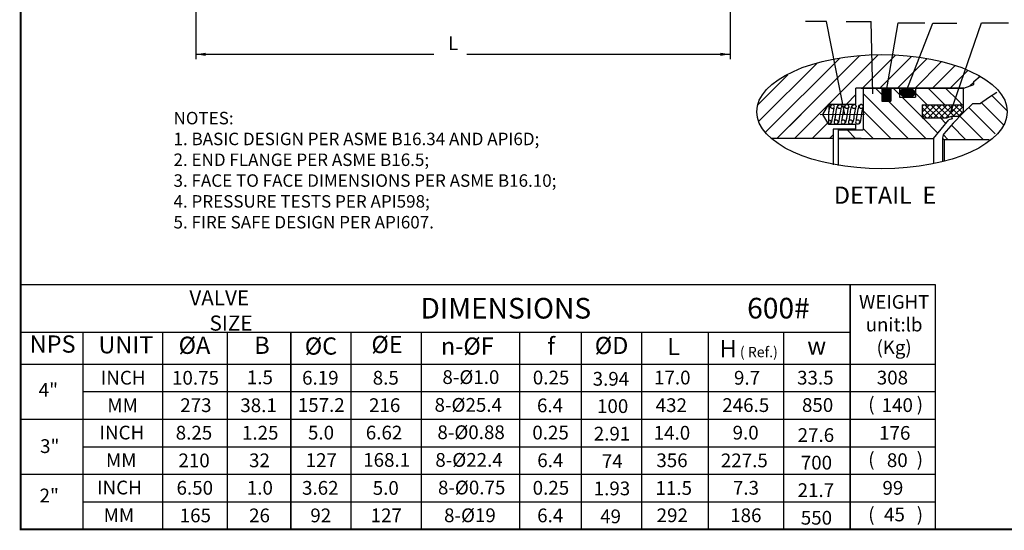
# Model space of a CAD drawing. Units: inches. Extents: x -2 to 297, y 1 to 191.
# Drawn here: x -2 to 141, y 1 to 75 of the extents above; entities that cross this region are included whole.
import ezdxf

# ---------------------------------------------------------------- set-up
doc = ezdxf.new("R2010")
doc.units = ezdxf.units.IN
doc.header["$LTSCALE"] = 5
doc.header["$MEASUREMENT"] = 0
for name, color, linetype in [('1', 7, 'Continuous'), ('2', 6, 'Continuous'), ('6', 3, 'Continuous'), ('7', 4, 'Continuous'), ('8', 6, 'Continuous'), ('TITLEBOX-BORDER', 3, 'Continuous')]:
    doc.layers.add(name, color=color, linetype=linetype)
doc.styles.add('SLDTEXTSTYLE2', font='Arial.ttf', dxfattribs={"width": 0.933})
doc.styles.get("Standard").update_dxf_attribs({"font": 'isocp.shx', "width": 0.707, "bigfont": 'hztxt.shx'})

msp = doc.modelspace()

# ---------------------------------------------------------------- linework, layer by layer
at = {"layer": '1', "color": 7}
for p, q in [((119.86, 63.16), (119.86, 65.46)), ((135.55, 65.46), (119.86, 65.46)), ((120.95, 65.46), (120.95, 59.41)), ((123.66, 65.46), (123.66, 65.48)), ((123.66, 65.44), (123.68, 65.46)), ((123.68, 65.46), (123.66, 65.44)), ((123.66, 65.42), (123.7, 65.46)), ((123.66, 65.4), (123.72, 65.46)), ((123.66, 65.38), (123.75, 65.46)), ((123.66, 65.35), (123.77, 65.46)), ((123.77, 65.46), (123.66, 65.35)), ((123.66, 65.46), (123.66, 63.55)), ((126.23, 65.46), (124.93, 65.46)), ((124.93, 65.46), (124.93, 63.55)), ((126.23, 65.46), (126.23, 64.17)), ((128.53, 65.46), (128.53, 64.17)), ((135.51, 62.11), (135.51, 65.46)), ((140.36, 64.84), (139.13, 64.07)), ((115.07, 61.66), (115.95, 63.16)), ((115.95, 63.16), (119.86, 63.16)), ((115.95, 63.16), (115.95, 62.01)), ((116.15, 62.82), (116.21, 62.95)), ((116.21, 62.95), (116.34, 63.06)), ((116.34, 63.06), (116.49, 63.1)), ((117.15, 62.7), (117.27, 62.96)), ((117.27, 62.96), (117.52, 63.1)), ((118.19, 62.71), (118.31, 62.97)), ((118.31, 62.97), (118.42, 63.06)), ((118.42, 63.06), (118.57, 63.1)), ((119.23, 62.7), (119.35, 62.96)), ((119.3, 62.8), (119.44, 63.04)), ((119.35, 62.96), (119.6, 63.1)), ((119.44, 63.04), (119.65, 63.13)), ((119.65, 63.13), (119.82, 63.03)), ((119.82, 63.03), (119.9, 62.8)), ((120.33, 62.84), (120.4, 62.97)), ((120.4, 62.97), (120.53, 63.06)), ((120.53, 63.06), (120.65, 63.1)), ((123.66, 63.55), (124.93, 63.55)), ((124.9, 63.55), (124.93, 63.57)), ((126.23, 64.17), (128.53, 64.17)), ((129.5, 63.06), (135.51, 63.06)), ((129.5, 63.06), (129.5, 61.15)), ((136.86, 63.21), (135.4, 61.83)), ((136.86, 63.21), (137.95, 63.21)), ((139.13, 64.07), (137.95, 63.21)), ((115.95, 60.18), (115.07, 61.66)), ((115.95, 61.92), (116.02, 62.33)), ((115.95, 61.66), (115.95, 61.92)), ((115.95, 61.42), (115.95, 61.66)), ((116.02, 62.33), (116.08, 62.67)), ((116.08, 62.67), (116.15, 62.82)), ((116.51, 61.58), (116.45, 61.17)), ((116.54, 61.81), (116.51, 61.58)), ((116.57, 62.04), (116.54, 61.81)), ((116.63, 62.31), (116.57, 62.04)), ((116.66, 62.56), (116.63, 62.31)), ((116.9, 61.25), (117.03, 62.05)), ((117.03, 62.05), (117.08, 62.34)), ((117.08, 62.34), (117.15, 62.7)), ((117.24, 62.67), (117.22, 62.8)), ((117.31, 62.59), (117.24, 62.67)), ((117.41, 62.52), (117.31, 62.59)), ((117.52, 62.5), (117.41, 62.52)), ((117.63, 62.52), (117.52, 62.5)), ((117.63, 62.13), (117.52, 61.38)), ((117.74, 62.59), (117.63, 62.52)), ((117.69, 62.43), (117.63, 62.13)), ((117.71, 62.52), (117.69, 62.43)), ((117.71, 62.56), (117.71, 62.52)), ((117.8, 62.67), (117.74, 62.59)), ((117.82, 62.8), (117.8, 62.67)), ((117.95, 61.25), (118.06, 62.05)), ((118.06, 62.05), (118.12, 62.41)), ((118.12, 62.41), (118.19, 62.71)), ((118.29, 62.67), (118.27, 62.8)), ((118.36, 62.59), (118.29, 62.67)), ((118.44, 62.52), (118.36, 62.59)), ((118.57, 62.5), (118.44, 62.52)), ((118.68, 62.52), (118.57, 62.5)), ((118.72, 62.43), (118.57, 61.38)), ((118.79, 62.59), (118.68, 62.52)), ((118.74, 62.52), (118.72, 62.43)), ((118.77, 62.56), (118.74, 62.52)), ((118.85, 62.67), (118.79, 62.59)), ((118.87, 62.8), (118.85, 62.67)), ((118.98, 61.25), (119.11, 62.05)), ((119.11, 62.05), (119.16, 62.34)), ((119.16, 62.34), (119.23, 62.7)), ((119.35, 62.67), (119.3, 62.8)), ((119.41, 62.59), (119.35, 62.67)), ((119.5, 62.52), (119.41, 62.59)), ((119.6, 62.5), (119.5, 62.52)), ((119.73, 62.52), (119.6, 62.5)), ((119.71, 62.13), (119.6, 61.38)), ((119.77, 62.43), (119.71, 62.13)), ((119.82, 62.59), (119.73, 62.52)), ((119.8, 62.52), (119.77, 62.43)), ((119.8, 62.56), (119.8, 62.52)), ((119.88, 62.67), (119.82, 62.59)), ((119.9, 62.8), (119.88, 62.67)), ((120.03, 61.25), (120.16, 62.05)), ((120.16, 62.05), (120.2, 62.41)), ((120.2, 62.41), (120.29, 62.71)), ((120.29, 62.71), (120.33, 62.84)), ((120.38, 62.67), (120.35, 62.8)), ((120.44, 62.59), (120.38, 62.67)), ((120.55, 62.52), (120.44, 62.59)), ((120.65, 62.5), (120.55, 62.52)), ((120.76, 62.52), (120.65, 62.5)), ((120.76, 62.13), (120.65, 61.38)), ((120.87, 62.59), (120.76, 62.52)), ((120.83, 62.43), (120.76, 62.13)), ((120.85, 62.52), (120.83, 62.43)), ((120.85, 62.56), (120.85, 62.52)), ((120.93, 62.67), (120.87, 62.59)), ((120.95, 62.8), (120.93, 62.67)), ((135.4, 61.83), (134, 60.37)), ((134.73, 61.34), (135.51, 62.11)), ((115.95, 61.11), (115.95, 61.42)), ((115.95, 60.85), (115.95, 61.11)), ((115.95, 60.85), (116.08, 60.83)), ((115.95, 60.25), (115.95, 60.85)), ((116.13, 60.29), (115.95, 60.25)), ((116.08, 60.27), (115.95, 60.25)), ((119.86, 60.18), (115.95, 60.18)), ((116.08, 60.83), (116.17, 60.76)), ((116.17, 60.33), (116.08, 60.27)), ((116.21, 60.37), (116.13, 60.29)), ((116.17, 60.76), (116.23, 60.65)), ((116.23, 60.44), (116.17, 60.33)), ((116.32, 60.57), (116.21, 60.37)), ((116.23, 60.65), (116.25, 60.55)), ((116.25, 60.55), (116.23, 60.44)), ((116.38, 60.85), (116.32, 60.57)), ((116.45, 61.17), (116.38, 60.85)), ((116.81, 60.8), (116.83, 60.93)), ((116.81, 60.76), (116.81, 60.8)), ((116.83, 60.93), (116.9, 61.25)), ((117.26, 60.37), (117.16, 60.29)), ((117.33, 60.48), (117.26, 60.37)), ((117.41, 60.74), (117.33, 60.48)), ((117.46, 61.04), (117.41, 60.74)), ((117.52, 61.38), (117.46, 61.04)), ((117.84, 60.78), (117.86, 60.8)), ((117.84, 60.76), (117.84, 60.78)), ((117.86, 60.8), (117.89, 60.93)), ((117.89, 60.93), (117.95, 61.25)), ((118.29, 60.37), (118.21, 60.29)), ((118.36, 60.48), (118.29, 60.37)), ((118.44, 60.74), (118.36, 60.48)), ((118.51, 61.04), (118.44, 60.74)), ((118.57, 61.38), (118.51, 61.04)), ((118.89, 60.8), (118.94, 60.93)), ((118.89, 60.76), (118.89, 60.8)), ((118.94, 60.93), (118.98, 61.25)), ((119.35, 60.37), (119.24, 60.29)), ((119.41, 60.48), (119.35, 60.37)), ((119.5, 60.74), (119.41, 60.48)), ((119.56, 61.04), (119.5, 60.74)), ((119.6, 61.38), (119.56, 61.04)), ((119.86, 59.41), (119.86, 60.18)), ((119.92, 60.78), (119.95, 60.8)), ((119.92, 60.76), (119.92, 60.78)), ((119.95, 60.8), (119.97, 60.93)), ((119.97, 60.93), (120.03, 61.25)), ((120.48, 60.51), (120.29, 60.29)), ((120.55, 60.76), (120.48, 60.51)), ((120.59, 61.09), (120.55, 60.76)), ((120.65, 61.38), (120.59, 61.09)), ((129.5, 61.15), (133.12, 61.15)), ((131.17, 58.16), (133.36, 60.87)), ((134, 60.37), (132.67, 58.85)), ((133.77, 61.34), (133.12, 61.15)), ((133.85, 61.02), (133.36, 60.87)), ((134.73, 61.34), (133.77, 61.34)), ((133.77, 61.34), (133.85, 61.02)), ((119.86, 59.52), (116.56, 59.52)), ((116.56, 59.52), (116.56, 54.34)), ((117.35, 54.21), (117.35, 59.41)), ((117.35, 59.41), (120.95, 59.41)), ((132.57, 58.66), (132.48, 58.44)), ((132.67, 58.85), (132.57, 58.66)), ((116.56, 58.16), (107.54, 58.16)), ((117.35, 58.16), (131.17, 58.16)), ((131.17, 58.16), (131.17, 54.51)), ((132.48, 58.44), (132.46, 58.23)), ((132.46, 58.25), (132.5, 58.14)), ((132.46, 58.23), (132.46, 54.84)), ((132.5, 58.14), (132.59, 58.06)), ((132.59, 58.06), (132.7, 58.01)), ((132.7, 58.01), (132.7, 54.9)), ((132.7, 58.01), (139.22, 58.01)), ((-1.39, 36.95), (117.17, 36.95)), ((-1.39, 36.95), (123.18, 36.95)), ((-1.39, 36.95), (131.41, 36.95)), ((-1.39, 36.95), (123.18, 36.95)), ((-1.39, 36.95), (-1.39, 1.39)), ((131.41, 36.95), (131.41, 1.39))]:
    msp.add_line(p, q, dxfattribs=at)
for centre, radius, start, end in [((116.48, 62.78), 0.29, 3.4438, 176.5563), ((117.52, 62.79), 0.301, 2.2086, 177.7915), ((118.57, 62.78), 0.301, 3.2907, 176.7046), ((120.65, 62.79), 0.301, 2.2086, 177.7915), ((116.48, 62.8), 0.29, 180.5111, 359.4889), ((117.01, 60.53), 0.301, 2.2086, 177.7915), ((117.01, 60.56), 0.301, 182.2597, 357.7402), ((118.05, 60.53), 0.29, 3.4056, 176.5948), ((118.05, 60.56), 0.29, 183.4939, 356.5057), ((119.09, 60.53), 0.301, 2.2086, 177.7915), ((119.09, 60.56), 0.301, 182.2597, 357.7402), ((120.14, 60.53), 0.301, 3.2907, 176.7046), ((120.14, 60.56), 0.301, 181.8785, 358.123)]:
    msp.add_arc(centre, radius, start, end, dxfattribs=at)
at = {"layer": '6', "color": 7}
for p, q in [((24.04, 97.64), (24.04, 69.69)), ((101.64, 97.64), (101.64, 69.69)), ((24.04, 70.38), (58.62, 70.38)), ((63.38, 70.38), (101.64, 70.38))]:
    msp.add_line(p, q, dxfattribs=at)
msp.add_ellipse((123.67, 62.04), major_axis=(-18.19, 0), ratio=0.455893, dxfattribs=at)
for points in [[(24.04, 70.38), (25.48, 70.15), (25.48, 70.6)], [(101.64, 70.38), (100.2, 70.6), (100.2, 70.15)]]:
    msp.add_solid(points, dxfattribs=at)
at = {"layer": '7', "color": 7}
for p, q in [((115.63, 75.16), (112.56, 75.16)), ((118.29, 61.62), (115.63, 75.16)), ((118.47, 75.16), (122.09, 75.16)), ((122.33, 64.62), (122.09, 75.16)), ((124.22, 64.52), (126.04, 74.97)), ((126.04, 74.97), (129.88, 74.97)), ((127.18, 64.99), (131.03, 74.91)), ((131.03, 74.91), (134.55, 74.91)), ((133.64, 61.88), (138.11, 74.97)), ((138.11, 74.97), (142.06, 74.97)), ((119.04, 36.95), (119.04, 1.39)), ((119.04, 36.95), (119.04, 1.39)), ((119.04, 1.39), (119.04, 36.95)), ((131.41, 36.95), (131.41, 1.39)), ((-1.39, 30.03), (119.04, 30.03)), ((7.66, 1.39), (7.66, 30.03)), ((19.27, 1.39), (19.27, 30.03)), ((19.27, 1.39), (19.27, 30.03)), ((28.59, 30.03), (28.59, 1.39)), ((37.85, 30.03), (37.85, 1.39)), ((37.85, 1.39), (37.85, 30.03)), ((46.54, 30.03), (46.54, 1.39)), ((56.76, 30.03), (56.76, 1.39)), ((71.09, 1.39), (71.09, 30.03)), ((80, 30.03), (80, 1.39)), ((88.76, 30.03), (88.76, 1.39)), ((98.45, 30.03), (98.45, 1.39)), ((109.38, 30.03), (109.38, 1.39)), ((-1.39, 25.39), (131.41, 25.39)), ((-1.39, 25.39), (131.41, 25.39)), ((-1.39, 25.39), (131.41, 25.39)), ((7.66, 21.39), (131.41, 21.39)), ((-1.39, 17.39), (131.41, 17.39)), ((7.66, 13.39), (131.41, 13.39)), ((-1.39, 9.39), (131.41, 9.39)), ((-1.39, 9.39), (131.41, 9.39)), ((-1.39, 9.39), (131.41, 9.39)), ((-1.39, 9.39), (131.41, 9.39)), ((-1.39, 9.39), (131.41, 9.39)), ((-1.39, 9.39), (131.41, 9.39)), ((7.66, 5.39), (131.41, 5.39)), ((-1.39, 1.39), (131.41, 1.39))]:
    msp.add_line(p, q, dxfattribs=at)
at = {"layer": '8', "color": 7}
for p, q in [((108.42, 58.16), (120.44, 70.2)), ((110.97, 58.16), (123.12, 70.31)), ((120.83, 65.46), (125.61, 70.25)), ((123.36, 65.46), (127.95, 70.05)), ((105.76, 60.61), (114.32, 69.15)), ((106.72, 59.02), (117.56, 69.84)), ((125.91, 65.46), (130.16, 69.71)), ((128.47, 65.46), (132.31, 69.33)), ((131.02, 65.46), (134.3, 68.76)), ((105.6, 63), (109.98, 67.39)), ((133.55, 65.46), (136.16, 68.06)), ((137.37, 66.73), (137.86, 67.22)), ((135.55, 65.46), (136.99, 66)), ((136.43, 65.78), (136.99, 66.34)), ((136.99, 66.43), (137.93, 67.18)), ((136.99, 66), (136.99, 66.43)), ((118.51, 63.16), (119.86, 64.52)), ((120.65, 65.46), (135.55, 65.46)), ((127.48, 58.16), (120.95, 64.71)), ((130.03, 58.16), (122.74, 65.46)), ((123.66, 65.33), (123.79, 65.46)), ((123.66, 65.31), (123.81, 65.46)), ((123.83, 65.46), (123.66, 65.29)), ((123.66, 65.29), (123.85, 65.46)), ((123.85, 65.46), (123.66, 65.27)), ((123.66, 65.25), (123.87, 65.46)), ((123.66, 65.23), (123.9, 65.46)), ((123.92, 65.46), (123.66, 65.2)), ((123.66, 65.2), (123.94, 65.46)), ((123.94, 65.46), (123.66, 65.18)), ((123.66, 65.16), (123.96, 65.46)), ((123.66, 65.14), (123.98, 65.46)), ((124, 65.46), (123.66, 65.12)), ((123.66, 65.12), (124.02, 65.46)), ((124.02, 65.46), (123.66, 65.1)), ((123.66, 65.07), (124.05, 65.46)), ((123.66, 65.05), (124.07, 65.46)), ((123.66, 65.03), (124.09, 65.46)), ((124.09, 65.46), (123.66, 65.03)), ((123.66, 65.01), (124.11, 65.46)), ((123.66, 64.99), (124.13, 65.46)), ((123.66, 64.97), (124.15, 65.46)), ((123.66, 64.95), (124.17, 65.46)), ((124.17, 65.46), (123.66, 64.95)), ((123.66, 64.92), (124.2, 65.46)), ((123.66, 64.9), (124.22, 65.46)), ((124.24, 65.46), (123.66, 64.88)), ((123.66, 64.88), (124.26, 65.46)), ((124.26, 65.46), (123.66, 64.86)), ((123.66, 64.84), (124.28, 65.46)), ((123.66, 64.82), (124.3, 65.46)), ((124.32, 65.46), (123.66, 64.8)), ((123.66, 64.8), (124.35, 65.46)), ((124.35, 65.46), (123.66, 64.77)), ((123.66, 64.75), (124.37, 65.46)), ((123.66, 64.73), (124.39, 65.46)), ((124.41, 65.46), (123.66, 64.71)), ((123.66, 64.71), (124.43, 65.46)), ((124.43, 65.46), (123.66, 64.69)), ((123.66, 64.67), (124.45, 65.46)), ((123.66, 64.65), (124.47, 65.46)), ((123.66, 64.62), (124.5, 65.46)), ((124.5, 65.46), (123.66, 64.62)), ((123.66, 64.6), (124.52, 65.46)), ((123.66, 64.58), (124.54, 65.46)), ((124.56, 65.46), (123.66, 64.56)), ((123.66, 64.56), (124.58, 65.46)), ((124.58, 65.46), (123.66, 64.54)), ((123.66, 64.52), (124.6, 65.46)), ((123.66, 64.5), (124.63, 65.46)), ((124.65, 65.46), (123.66, 64.47)), ((123.66, 64.47), (124.67, 65.46)), ((124.67, 65.46), (123.66, 64.45)), ((123.66, 64.43), (124.69, 65.46)), ((123.66, 64.41), (124.71, 65.46)), ((124.73, 65.46), (123.66, 64.39)), ((123.66, 64.39), (124.75, 65.46)), ((124.75, 65.46), (123.66, 64.37)), ((123.66, 64.35), (124.78, 65.46)), ((123.66, 64.32), (124.8, 65.46)), ((123.66, 64.3), (124.82, 65.46)), ((124.82, 65.46), (123.66, 64.3)), ((123.66, 64.28), (124.84, 65.46)), ((123.66, 64.26), (124.86, 65.46)), ((123.66, 64.24), (124.88, 65.46)), ((123.66, 64.22), (124.9, 65.46)), ((124.9, 65.46), (123.66, 64.22)), ((123.66, 64.19), (124.93, 65.46)), ((123.66, 64.17), (124.93, 65.44)), ((124.93, 65.44), (123.66, 64.15)), ((123.66, 64.15), (124.93, 65.42)), ((123.66, 64.13), (124.93, 65.4)), ((123.66, 64.11), (124.93, 65.38)), ((124.93, 65.38), (123.66, 64.09)), ((124.93, 65.35), (123.66, 64.07)), ((123.66, 64.07), (124.93, 65.33)), ((123.66, 64.04), (124.93, 65.31)), ((123.66, 64.02), (124.93, 65.29)), ((124.93, 65.29), (123.66, 64)), ((124.93, 65.27), (123.66, 63.98)), ((123.66, 63.98), (124.93, 65.25)), ((123.66, 63.96), (124.93, 65.23)), ((123.66, 63.94), (124.93, 65.2)), ((124.93, 65.2), (123.66, 63.92)), ((124.93, 65.18), (123.66, 63.89)), ((123.66, 63.89), (124.93, 65.16)), ((123.66, 63.87), (124.93, 65.14)), ((123.66, 63.85), (124.93, 65.12)), ((124.93, 65.12), (123.66, 63.83)), ((124.93, 65.1), (123.66, 63.81)), ((123.66, 63.81), (124.93, 65.07)), ((123.66, 63.79), (124.93, 65.05)), ((124.93, 65.05), (123.66, 63.77)), ((124.93, 65.03), (123.66, 63.74)), ((123.66, 63.74), (124.93, 65.01)), ((123.66, 63.72), (124.93, 64.99)), ((123.66, 63.7), (124.93, 64.97)), ((124.93, 64.97), (123.66, 63.68)), ((124.93, 64.95), (123.66, 63.66)), ((123.66, 63.66), (124.93, 64.92)), ((123.66, 63.64), (124.93, 64.9)), ((123.66, 63.62), (124.93, 64.88)), ((124.93, 64.88), (123.66, 63.59)), ((124.93, 64.86), (123.66, 63.57)), ((123.66, 63.57), (124.93, 64.84)), ((123.66, 63.55), (124.93, 64.82)), ((123.68, 63.55), (124.93, 64.8)), ((124.93, 64.8), (123.68, 63.55)), ((123.7, 63.55), (124.93, 64.77)), ((123.72, 63.55), (124.93, 64.75)), ((123.75, 63.55), (124.93, 64.73)), ((123.77, 63.55), (124.93, 64.71)), ((124.93, 64.71), (123.77, 63.55)), ((123.79, 63.55), (124.93, 64.69)), ((123.81, 63.55), (124.93, 64.67)), ((123.83, 63.55), (124.93, 64.65)), ((124.93, 64.65), (123.83, 63.55)), ((123.85, 63.55), (124.93, 64.62)), ((123.87, 63.55), (124.93, 64.6)), ((123.9, 63.55), (124.93, 64.58)), ((123.92, 63.55), (124.93, 64.56)), ((124.93, 64.56), (123.92, 63.55)), ((123.94, 63.55), (124.93, 64.54)), ((123.96, 63.55), (124.93, 64.52)), ((123.98, 63.55), (124.93, 64.5)), ((124, 63.55), (124.93, 64.47)), ((124.93, 64.47), (124, 63.55)), ((124.02, 63.55), (124.93, 64.45)), ((124.05, 63.55), (124.93, 64.43)), ((124.07, 63.55), (124.93, 64.41)), ((124.09, 63.55), (124.93, 64.39)), ((124.93, 64.39), (124.09, 63.55)), ((124.11, 63.55), (124.93, 64.37)), ((124.13, 63.55), (124.93, 64.35)), ((124.93, 65.46), (126.23, 65.46)), ((126.23, 64.52), (125.27, 65.46)), ((126.23, 64.69), (126.94, 65.4)), ((126.23, 64.75), (126.86, 65.38)), ((126.23, 64.73), (126.88, 65.38)), ((126.9, 65.38), (126.23, 64.71)), ((126.23, 64.71), (126.92, 65.38)), ((126.23, 64.8), (126.77, 65.35)), ((126.23, 64.77), (126.79, 65.35)), ((126.84, 65.35), (126.23, 64.75)), ((126.23, 64.84), (126.73, 65.33)), ((126.23, 64.82), (126.75, 65.33)), ((126.23, 64.86), (126.66, 65.31)), ((126.69, 65.31), (126.23, 64.84)), ((126.23, 64.88), (126.64, 65.29)), ((126.23, 64.9), (126.6, 65.27)), ((126.26, 64.69), (126.96, 65.4)), ((126.99, 65.4), (126.26, 64.67)), ((126.26, 64.67), (127.01, 65.4)), ((126.26, 64.65), (127.03, 65.4)), ((126.26, 64.95), (126.56, 65.25)), ((126.26, 64.97), (126.54, 65.23)), ((127.05, 65.42), (126.28, 64.62)), ((126.28, 64.62), (127.07, 65.42)), ((127.09, 65.42), (126.28, 64.6)), ((126.28, 64.6), (127.11, 65.42)), ((126.28, 65.01), (126.47, 65.2)), ((127.11, 65.42), (126.3, 64.58)), ((126.3, 64.58), (127.14, 65.42)), ((126.3, 64.58), (127.16, 65.42)), ((126.32, 64.56), (127.2, 65.44)), ((126.32, 64.54), (127.22, 65.44)), ((127.18, 65.42), (126.32, 64.56)), ((126.32, 65.07), (126.41, 65.14)), ((126.34, 64.54), (127.24, 65.44)), ((126.34, 64.52), (127.27, 65.44)), ((127.27, 65.44), (126.36, 64.52)), ((126.36, 64.52), (127.29, 65.44)), ((126.36, 64.5), (127.31, 65.44)), ((126.39, 64.5), (127.33, 65.44)), ((126.39, 64.47), (127.35, 65.44)), ((127.35, 65.44), (126.41, 64.47)), ((126.41, 64.47), (127.37, 65.44)), ((126.41, 64.45), (127.39, 65.44)), ((127.42, 65.44), (126.43, 64.45)), ((126.43, 64.45), (127.44, 65.44)), ((127.44, 65.44), (126.45, 64.43)), ((126.45, 64.43), (127.46, 65.44)), ((126.47, 64.43), (127.48, 65.44)), ((126.47, 64.41), (127.5, 65.44)), ((127.5, 65.44), (126.49, 64.41)), ((126.49, 64.41), (127.52, 65.44)), ((127.54, 65.44), (126.51, 64.39)), ((126.51, 64.39), (127.57, 65.44)), ((126.54, 64.39), (127.57, 65.42)), ((126.54, 64.37), (127.59, 65.42)), ((127.61, 65.42), (126.56, 64.37)), ((126.56, 64.37), (127.63, 65.42)), ((127.63, 65.42), (126.58, 64.35)), ((126.58, 64.35), (127.65, 65.42)), ((126.6, 64.35), (127.67, 65.42)), ((127.67, 65.42), (126.6, 64.35)), ((127.69, 65.42), (126.62, 64.32)), ((126.62, 64.32), (127.72, 65.42)), ((127.72, 65.42), (126.64, 64.32)), ((126.64, 64.32), (127.74, 65.4)), ((126.66, 64.3), (127.76, 65.4)), ((127.76, 65.4), (126.66, 64.3)), ((127.78, 65.4), (126.69, 64.3)), ((126.69, 64.3), (127.8, 65.4)), ((127.8, 65.4), (126.71, 64.28)), ((127.82, 65.4), (126.73, 64.28)), ((126.73, 64.28), (127.84, 65.38)), ((127.84, 65.38), (126.75, 64.28)), ((126.75, 64.28), (127.87, 65.38)), ((126.77, 64.26), (127.89, 65.38)), ((127.89, 65.38), (126.77, 64.26)), ((126.79, 64.26), (127.91, 65.38)), ((127.91, 65.35), (126.81, 64.26)), ((126.81, 64.26), (127.93, 65.35)), ((126.84, 64.24), (127.95, 65.35)), ((127.95, 65.35), (126.86, 64.24)), ((126.86, 64.24), (127.97, 65.35)), ((127.97, 65.35), (126.88, 64.24)), ((126.88, 64.24), (127.99, 65.33)), ((126.9, 64.24), (128.02, 65.33)), ((128.02, 65.33), (126.92, 64.22)), ((126.92, 64.22), (128.04, 65.33)), ((128.04, 65.33), (126.94, 64.22)), ((126.96, 64.22), (128.06, 65.31)), ((128.06, 65.31), (126.96, 64.22)), ((126.99, 64.22), (128.08, 65.31)), ((127.01, 64.22), (128.1, 65.31)), ((127.01, 64.19), (128.1, 65.29)), ((127.03, 64.19), (128.12, 65.29)), ((128.12, 65.29), (127.05, 64.19)), ((127.05, 64.19), (128.15, 65.29)), ((127.07, 64.19), (128.15, 65.27)), ((127.09, 64.19), (128.17, 65.27)), ((128.17, 65.27), (127.09, 64.19)), ((127.11, 64.19), (128.19, 65.27)), ((128.19, 65.25), (127.14, 64.19)), ((127.14, 64.19), (128.21, 65.25)), ((128.21, 65.25), (127.16, 64.17)), ((127.18, 64.17), (128.23, 65.23)), ((128.23, 65.23), (127.2, 64.17)), ((127.2, 64.17), (128.25, 65.23)), ((127.22, 64.17), (128.25, 65.2)), ((127.24, 64.17), (128.27, 65.2)), ((128.27, 65.2), (127.27, 64.17)), ((127.27, 64.17), (128.3, 65.2)), ((127.29, 64.17), (128.3, 65.18)), ((127.31, 64.17), (128.32, 65.18)), ((128.32, 65.18), (127.33, 64.17)), ((127.33, 64.17), (128.34, 65.16)), ((128.34, 65.16), (127.35, 64.17)), ((127.37, 64.17), (128.34, 65.14)), ((127.39, 64.17), (128.36, 65.14)), ((128.36, 65.14), (127.39, 64.17)), ((127.42, 64.17), (128.38, 65.12)), ((128.38, 65.12), (127.44, 64.17)), ((127.46, 64.17), (128.38, 65.12)), ((127.48, 64.17), (128.4, 65.1)), ((128.4, 65.1), (127.5, 64.17)), ((127.5, 64.17), (128.42, 65.07)), ((128.42, 65.07), (127.52, 64.17)), ((127.54, 64.17), (128.42, 65.05)), ((127.57, 64.17), (128.45, 65.05)), ((128.45, 65.05), (127.59, 64.17)), ((127.61, 64.19), (128.45, 65.03)), ((127.63, 64.19), (128.47, 65.03)), ((127.65, 64.19), (128.47, 65.01)), ((128.47, 65.01), (127.65, 64.19)), ((127.67, 64.19), (128.49, 64.99)), ((128.49, 64.99), (127.69, 64.19)), ((127.72, 64.19), (128.49, 64.97)), ((128.49, 64.97), (127.74, 64.19)), ((127.76, 64.22), (128.51, 64.95)), ((128.51, 64.95), (127.78, 64.22)), ((127.8, 64.22), (128.51, 64.92)), ((127.82, 64.22), (128.51, 64.9)), ((128.51, 64.9), (127.84, 64.24)), ((127.87, 64.24), (128.53, 64.88)), ((127.89, 64.24), (128.53, 64.86)), ((128.53, 64.86), (127.93, 64.24)), ((127.95, 64.26), (128.53, 64.84)), ((127.97, 64.26), (128.53, 64.82)), ((128.53, 64.82), (127.99, 64.28)), ((128.02, 64.28), (128.53, 64.8)), ((128.06, 64.28), (128.53, 64.77)), ((128.08, 64.3), (128.53, 64.75)), ((128.1, 64.32), (128.53, 64.73)), ((128.15, 64.32), (128.51, 64.71)), ((128.17, 64.35), (128.51, 64.69)), ((128.21, 64.37), (128.49, 64.65)), ((128.25, 64.39), (128.49, 64.62)), ((128.32, 64.43), (128.45, 64.58)), ((128.53, 65.46), (135.25, 65.46)), ((128.53, 65.46), (135.25, 65.46)), ((128.53, 65.25), (128.75, 65.46)), ((130.23, 63.06), (128.53, 64.75)), ((132.78, 63.06), (130.38, 65.46)), ((134.78, 63.62), (132.91, 65.46)), ((135.51, 65.44), (135.46, 65.46)), ((141.85, 62.17), (139.63, 64.39)), ((124.15, 63.55), (124.93, 64.32)), ((124.17, 63.55), (124.93, 64.3)), ((124.93, 64.3), (124.17, 63.55)), ((124.2, 63.55), (124.93, 64.28)), ((124.22, 63.55), (124.93, 64.26)), ((124.24, 63.55), (124.93, 64.24)), ((124.93, 64.24), (124.24, 63.55)), ((124.26, 63.55), (124.93, 64.22)), ((124.28, 63.55), (124.93, 64.19)), ((124.3, 63.55), (124.93, 64.17)), ((124.32, 63.55), (124.93, 64.15)), ((124.93, 64.15), (124.32, 63.55)), ((124.35, 63.55), (124.93, 64.13)), ((124.37, 63.55), (124.93, 64.11)), ((124.39, 63.55), (124.93, 64.09)), ((124.41, 63.55), (124.93, 64.07)), ((124.93, 64.07), (124.41, 63.55)), ((124.43, 63.55), (124.93, 64.04)), ((124.45, 63.55), (124.93, 64.02)), ((124.47, 63.55), (124.93, 64)), ((124.5, 63.55), (124.93, 63.98)), ((124.93, 63.98), (124.5, 63.55)), ((124.52, 63.55), (124.93, 63.96)), ((124.54, 63.55), (124.93, 63.94)), ((124.56, 63.55), (124.93, 63.92)), ((124.58, 63.55), (124.93, 63.89)), ((124.93, 63.89), (124.58, 63.55)), ((124.6, 63.55), (124.93, 63.87)), ((124.63, 63.55), (124.93, 63.85)), ((124.65, 63.55), (124.93, 63.83)), ((124.93, 63.83), (124.65, 63.55)), ((124.67, 63.55), (124.93, 63.81)), ((124.69, 63.55), (124.93, 63.79)), ((124.71, 63.55), (124.93, 63.77)), ((124.73, 63.55), (124.93, 63.74)), ((124.93, 63.74), (124.73, 63.55)), ((124.75, 63.55), (124.93, 63.72)), ((124.78, 63.55), (124.93, 63.7)), ((124.8, 63.55), (124.93, 63.68)), ((124.82, 63.55), (124.93, 63.66)), ((124.93, 63.66), (124.82, 63.55)), ((124.84, 63.55), (124.93, 63.64)), ((124.86, 63.55), (124.93, 63.62)), ((124.88, 63.55), (124.93, 63.59)), ((124.93, 63.57), (124.9, 63.55)), ((129.5, 61.25), (126.58, 64.17)), ((130.59, 63.06), (129.5, 61.96)), ((129.75, 63.06), (129.5, 62.82)), ((131.45, 63.06), (129.52, 61.15)), ((131.82, 61.15), (129.91, 63.06)), ((132.29, 63.06), (130.38, 61.15)), ((132.67, 61.15), (130.74, 63.06)), ((133.15, 63.06), (131.21, 61.15)), ((133.43, 61.23), (131.6, 63.06)), ((133.98, 63.06), (132.07, 61.15)), ((134.18, 61.34), (132.46, 63.06)), ((134.84, 63.06), (132.93, 61.15)), ((134.88, 61.49), (133.3, 63.06)), ((135.31, 61.92), (134.15, 63.06)), ((135.31, 63.06), (134.78, 63.62)), ((135.51, 62.56), (134.99, 63.06)), ((141.35, 60.11), (138.13, 63.34)), ((111.92, 61.66), (108.42, 58.16)), ((114.71, 61.66), (121.13, 61.68)), ((124.93, 58.16), (120.95, 62.16)), ((130.98, 61.15), (129.5, 62.63)), ((130.12, 61.15), (129.5, 61.79)), ((133.83, 62.16), (133.81, 62.11)), ((133.81, 62.11), (133.83, 62.05)), ((133.88, 62.18), (133.83, 62.16)), ((133.83, 62.05), (133.88, 62.03)), ((133.92, 62.16), (133.88, 62.18)), ((133.88, 62.03), (133.92, 62.05)), ((133.94, 62.11), (133.92, 62.16)), ((133.92, 62.05), (133.94, 62.11)), ((135.51, 62.86), (133.96, 61.34)), ((140.08, 58.85), (136.26, 62.65)), ((113.27, 60.46), (110.97, 58.16)), ((113.51, 58.16), (115.8, 60.44)), ((131.79, 58.94), (129.6, 61.15)), ((132.93, 60.35), (132.14, 61.15)), ((135.81, 58.01), (133.75, 60.07)), ((138.36, 58.01), (134.97, 61.38)), ((116.06, 58.16), (116.56, 58.66)), ((119.84, 58.16), (118.59, 59.41)), ((122.39, 58.16), (120.95, 59.6)), ((133.25, 58.01), (132.61, 58.68)), ((120.65, 58.16), (117.35, 58.16))]:
    msp.add_line(p, q, dxfattribs=at)
at = {"layer": 'TITLEBOX-BORDER', "color": 7, "const_width": 0.282}
msp.add_lwpolyline([(-1.39, 1.39), (296.66, 1.39), (296.66, 191.06), (-1.39, 191.06)], close=True, dxfattribs=at)
msp.add_lwpolyline([(-1.39, 1.39), (296.66, 1.39), (296.66, 191.06), (-1.39, 191.06)], close=True, dxfattribs=at)

# ---------------------------------------------------------------- texts
at = {"color": 7, "insert": (20.8, 62.02), "char_height": 1.814, "width": 76.0222, "attachment_point": 1}
msp.add_mtext('{\\fArial|b0|i0|c0|p34;NOTES:\\P1. BASIC DESIGN PER ASME B16.34 AND API6D;\\P2. END FLANGE PER ASME B16.5;\\P3. FACE TO FACE DIMENSIONS PER ASME B16.10;\\P4. PRESSURE TESTS PER API598;\\P5. FIRE SAFE DESIGN PER API607.}', dxfattribs=at)
at = {"layer": '1', "color": 7}
for s, insert, char_height, width, attachment_point in [('\\pi4.5501,l3.96;{\\fArial|b0|i0|c0|p34;\\H0.73333x;VALVE\\H1.0909x; \\H0.91667x;\\P\\pi5.5262;SIZE\\H1.1363x;  \\H1.2x; \\H1.0444x; }', (-2.43, 36.11), 3, 23.5559, 1), ('{\\fArial|b0|i0|c0|p34;DIMENSIONS  }', (56.66, 35), 3, 16.3638, 1), ('{\\fArial|b0|i0|c0|p34;600#  }', (104.09, 35.01), 3, 16.3638, 1), ('{\\fArial|b0|i0|c0|p34;WEIGHT\\Punit:lb\\P(Kg)}', (125.43, 31.12), 1.98, 9.3537, 5), ('{\\fArial|b0|i0|c0|p34;NPS}', (3.25, 28.3), 2.5, 7.2, 5), ('{\\fArial|b0|i0|c0|p32;UNIT}', (13.88, 28.19), 2.5, 7.2, 5), ('{\\fArial|b0|i0|c0|p34;%%CA}', (23.84, 28.12), 2.5, 7.2, 5), ('{\\fArial|b0|i0|c0|p34;B}', (33.65, 28.12), 2.5, 7.2, 5), ('{\\fArial|b0|i0|c0|p34;%%CC}', (42.21, 28.01), 2.5, 7.2, 5), ('{\\fArial|b0|i0|c0|p34;%%CE}', (51.8, 28.23), 2.5, 7.2, 5), ('{\\fArial|b0|i0|c0|p34;n-%%CF}', (63.46, 28), 2.5, 7.2, 5), ('{\\fArial|b0|i0|c0|p34;f}', (75.64, 27.99), 2.5, 7.2, 5), ('{\\fArial|b0|i0|c0|p34;%%CD}', (84.4, 28.09), 2.5, 7.2, 5), ('{\\fArial|b0|i0|c0|p34;L}', (93.42, 27.95), 2.5, 7.2, 5), ('{\\fArial|b0|i0|c0|p34;H\\H0.6x; ( Ref.)}', (104.32, 27.64), 2.5, 9.7914, 5), ('{\\fArial|b0|i0|c0|p34;w}', (114.19, 28.03), 2.5, 7.2, 5), ('{\\fArial|b0|i0|c0|p32;INCH}', (13.49, 23.41), 2, 7.2, 5), ('{\\fArial|b0|i0|c0|p34;10.75}', (23.99, 23.4), 2, 7.2, 5), ('{\\fArial|b0|i0|c0|p34;1.5}', (33.34, 23.46), 2, 7.2, 5), ('{\\fArial|b0|i0|c0|p34;6.19}', (42.12, 23.4), 2, 7.2, 5), ('{\\fArial|b0|i0|c0|p34;8.5}', (51.62, 23.4), 2, 7.2, 5), ('{\\fArial|b0|i0|c0|p34;8-%%C1.0}', (63.98, 23.5), 2, 7.2, 5), ('{\\fArial|b0|i0|c0|p34;0.25}', (75.62, 23.43), 2, 7.2, 5), ('{\\fArial|b0|i0|c0|p34;17.0}', (93.22, 23.43), 2, 7.2, 5), ('{\\fArial|b0|i0|c0|p34;33.5}', (113.99, 23.41), 2, 7.2, 5), ('{\\fArial|b0|i0|c0|p34;308}', (125.18, 23.43), 2, 7.2, 5), ('{\\fArial|b0|i0|c0|p34;3.94}', (84.31, 23.25), 2, 7.2, 5), ('{\\fArial|b0|i0|c0|p34;4"}', (2.63, 21.65), 2, 7.2, 5), ('{\\fArial|b0|i0|c0|p32;MM}', (13.41, 19.4), 2, 7.2, 5), ('{\\fArial|b0|i0|c0|p34;273}', (24.05, 19.42), 2, 7.2, 5), ('{\\fArial|b0|i0|c0|p34;38.1}', (33.15, 19.41), 2, 7.2, 5), ('{\\fArial|b0|i0|c0|p34;157.2}', (42.25, 19.44), 2, 7.2, 5), ('{\\fArial|b0|i0|c0|p34;216}', (51.46, 19.42), 2, 7.2, 5), ('{\\fArial|b0|i0|c0|p34;8-%%C25.4}', (63.6, 19.46), 2, 7.2, 5), ('{\\fArial|b0|i0|c0|p34;6.4}', (75.47, 19.39), 2, 7.2, 5), ('{\\fArial|b0|i0|c0|p34;100}', (84.56, 19.28), 2, 7.2, 5), ('{\\fArial|b0|i0|c0|p34;432}', (93.08, 19.42), 2, 7.2, 5), ('{\\fArial|b0|i0|c0|p34;850}', (114.32, 19.44), 2, 7.2, 5), ('{\\fArial|b0|i0|c0|p34;(          )}', (125.65, 19.56), 2, 10.3925, 5), ('{\\fArial|b0|i0|c0|p34;140}', (125.89, 19.43), 2, 7.2, 5), ('{\\fArial|b0|i0|c0|p32;INCH}', (13.3, 15.44), 2, 7.2, 5), ('{\\fArial|b0|i0|c0|p34;8.25}', (23.77, 15.42), 2, 7.2, 5), ('{\\fArial|b0|i0|c0|p34;1.25}', (33.39, 15.42), 2, 7.2, 5), ('{\\fArial|b0|i0|c0|p34;5.0}', (42.22, 15.43), 2, 7.2, 5), ('{\\fArial|b0|i0|c0|p34;6.62}', (51.37, 15.44), 2, 7.2, 5), ('{\\fArial|b0|i0|c0|p34;8-%%C0.88}', (64.01, 15.49), 2, 7.2, 5), ('{\\fArial|b0|i0|c0|p34;0.25}', (75.55, 15.44), 2, 7.2, 5), ('{\\fArial|b0|i0|c0|p34;2.91}', (84.47, 15.28), 2, 7.2, 5), ('{\\fArial|b0|i0|c0|p34;14.0}', (93.17, 15.41), 2, 7.2, 5), ('{\\fArial|b0|i0|c0|p34;27.6}', (114.07, 15.08), 2, 7.2, 5), ('{\\fArial|b0|i0|c0|p34;176}', (125.52, 15.39), 2, 7.2, 5), ('{\\fArial|b0|i0|c0|p34;3"}', (2.83, 13.47), 2, 7.2, 5), ('{\\fArial|b0|i0|c0|p32;MM}', (13.21, 11.42), 2, 7.2, 5), ('{\\fArial|b0|i0|c0|p34;210}', (23.79, 11.4), 2, 7.2, 5), ('{\\fArial|b0|i0|c0|p34;32}', (33.28, 11.41), 2, 7.2, 5), ('{\\fArial|b0|i0|c0|p34;127}', (42.26, 11.44), 2, 7.2, 5), ('{\\fArial|b0|i0|c0|p34;168.1}', (51.75, 11.47), 2, 7.2, 5), ('{\\fArial|b0|i0|c0|p34;8-%%C22.4}', (63.71, 11.47), 2, 7.2, 5), ('{\\fArial|b0|i0|c0|p34;6.4}', (75.51, 11.42), 2, 7.2, 5), ('{\\fArial|b0|i0|c0|p34;74}', (84.51, 11.28), 2, 7.2, 5), ('{\\fArial|b0|i0|c0|p34;356}', (93.18, 11.42), 2, 7.2, 5), ('{\\fArial|b0|i0|c0|p34;700}', (114.15, 11.07), 2, 7.2, 5), ('{\\fArial|b0|i0|c0|p34;(          )}', (125.65, 11.56), 2, 10.3925, 5), ('{\\fArial|b0|i0|c0|p34;80}', (125.89, 11.43), 2, 7.2, 5), ('{\\fArial|b0|i0|c0|p34;2"}', (2.76, 6.3), 2, 7.2, 5), ('{\\fArial|b0|i0|c0|p32;INCH}', (12.95, 7.46), 2, 7.2, 5), ('{\\fArial|b0|i0|c0|p34;6.50}', (23.89, 7.42), 2, 7.2, 5), ('{\\fArial|b0|i0|c0|p34;1.0}', (33.34, 7.42), 2, 7.2, 5), ('{\\fArial|b0|i0|c0|p34;3.62}', (42.11, 7.41), 2, 7.2, 5), ('{\\fArial|b0|i0|c0|p34;5.0}', (51.62, 7.4), 2, 7.2, 5), ('{\\fArial|b0|i0|c0|p34;8-%%C0.75}', (64.09, 7.46), 2, 7.2, 5), ('{\\fArial|b0|i0|c0|p34;0.25}', (75.6, 7.42), 2, 7.2, 5), ('{\\fArial|b0|i0|c0|p34;1.93}', (84.46, 7.33), 2, 7.2, 5), ('{\\fArial|b0|i0|c0|p34;11.5}', (93.43, 7.39), 2, 7.2, 5), ('{\\fArial|b0|i0|c0|p34;21.7}', (114.07, 7.08), 2, 15.6256, 5), ('{\\fArial|b0|i0|c0|p34;99}', (125.25, 7.41), 2, 7.2, 5), ('{\\fArial|b0|i0|c0|p32;MM}', (12.87, 3.44), 2, 7.2, 5), ('{\\fArial|b0|i0|c0|p34;165}', (23.97, 3.41), 2, 7.2, 5), ('{\\fArial|b0|i0|c0|p34;26}', (33.29, 3.41), 2, 7.2, 5), ('{\\fArial|b0|i0|c0|p34;92}', (42.18, 3.41), 2, 7.2, 5), ('{\\fArial|b0|i0|c0|p34;127}', (51.69, 3.42), 2, 7.2, 5), ('{\\fArial|b0|i0|c0|p34;8-%%C19}', (63.84, 3.43), 2, 7.2, 5), ('{\\fArial|b0|i0|c0|p34;6.4}', (75.5, 3.41), 2, 7.2, 5), ('{\\fArial|b0|i0|c0|p34;49}', (84.26, 3.27), 2, 7.2, 5), ('{\\fArial|b0|i0|c0|p34;292}', (93.22, 3.43), 2, 7.2, 5), ('{\\fArial|b0|i0|c0|p34;(          )}', (125.65, 3.56), 2, 10.3925, 5), ('{\\fArial|b0|i0|c0|p34;45}', (125.48, 3.55), 2, 7.2, 5), ('{\\fArial|b0|i0|c0|p34;550}', (114.15, 3.07), 2, 13.6245, 5)]:
    msp.add_mtext(s, dxfattribs=dict(at, insert=insert, char_height=char_height, width=width, attachment_point=attachment_point))
at = {"layer": '2', "color": 7, "attachment_point": 5}
for s, insert, char_height, width in [('{\\fArial|b1|i0|c0|p34;DETAIL  E}', (124.11, 49.92), 2.5003, 19.4426), ('{\\fArial|b0|i0|c0|p34;9.7}', (104.07, 23.4), 2, 7.2), ('{\\fArial|b0|i0|c0|p34;246.5}', (103.89, 19.43), 2, 7.2), ('{\\fArial|b0|i0|c0|p34;9.0}', (103.87, 15.43), 2, 7.2), ('{\\fArial|b0|i0|c0|p34;227.5}', (103.68, 11.4), 2, 7.2), ('{\\fArial|b0|i0|c0|p34;7.3}', (103.92, 7.42), 2, 7.2), ('{\\fArial|b0|i0|c0|p34;186}', (103.9, 3.43), 2, 7.2)]:
    msp.add_mtext(s, dxfattribs=dict(at, insert=insert, char_height=char_height, width=width))
at = {"layer": '6', "color": 7, "insert": (60.66, 72.99, 9.36), "char_height": 2, "attachment_point": 1, "style": 'SLDTEXTSTYLE2'}
msp.add_mtext('L', dxfattribs=at)

doc.saveas('drawing.dxf')
